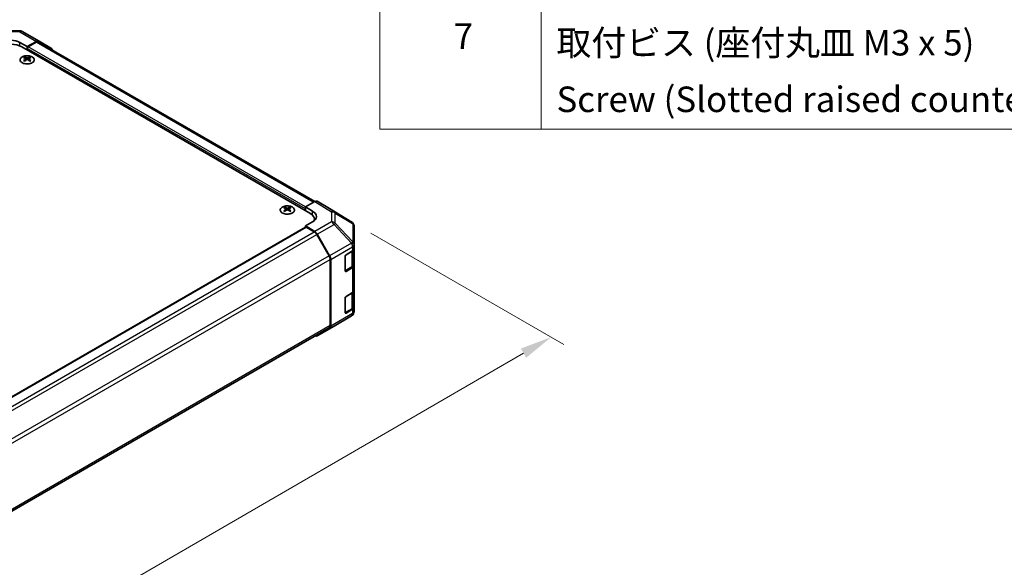
# Model space of a CAD drawing. Units: millimetres. Extents: x 0 to 10812, y -26 to 2810.
# Drawn here: x 318 to 511, y 448 to 555 of the extents above; entities that cross this region are included whole.
import ezdxf

# ---------------------------------------------------------------- set-up
doc = ezdxf.new("R2010")
doc.units = ezdxf.units.MM
for name, color, linetype, lineweight in [('Dimension (ISO)', 7, 'Continuous', 18), ('Symbol (ISO)', 7, 'Continuous', 18), ('Visible (ISO)', 7, 'Continuous', 35), ('Visible Narrow (ISO)', 7, 'Continuous', 25)]:
    doc.layers.add(name, color=color, linetype=linetype, lineweight=lineweight)
doc.styles.add('Note Text (TK)', font='txt')
doc.styles.add('Note Text (TK2)', font='txt')
doc.dimstyles.new('Default - Method 1b (TK)', dxfattribs={"dimscale": 2.5, "dimtxt": 2.5, "dimasz": 2.5, "dimexe": 1, "dimexo": 1.5, "dimgap": 1, "dimtad": 1, "dimtoh": 1, "dimrnd": 1e-08, "dimdsep": 46, "dimtxsty": 'Note Text (TK)', "dimcen": 0.09, "dimdle": 5, "dimclrd": 100, "dimclre": 100, "dimclrt": 7, "dimadec": 1, "dimazin": 1, "dimtfac": 1, "dimtmove": 0, "dimatfit": 3, "dimfxl": 1, "dimtolj": 1, "dimlwd": -1, "dimlwe": -1, "dimarcsym": 0})

# ---------------------------------------------------------------- blocks, each defined once
blk = doc.blocks.new('*D120')
at = {"layer": 'Defpoints', "color": 0, "transparency": 16777216}
for p in [(383.05, 515.58), (422.1, 493.03), (100.41, 351.84)]:
    blk.add_point(p, dxfattribs=at)
at = {"layer": 'Dimension (ISO)', "color": 100, "transparency": 16777216}
for p, q in [((386.8, 513.41), (424.6, 491.59)), ((144.95, 332.38), (416.7, 489.89)), ((104.15, 349.68), (142.04, 327.8))]:
    blk.add_line(p, q, dxfattribs=at)
for points in [[(416.17, 490.8), (417.22, 488.99), (422.1, 493.03)], [(144.43, 333.28), (145.47, 331.48), (139.55, 329.25)]]:
    blk.add_solid(points, dxfattribs=at)
at = {"layer": 'Dimension (ISO)', "color": 7, "transparency": 16777216, "insert": (261.24, 406.33), "char_height": 6.25, "attachment_point": 4, "rotation": 30.0985, "style": 'Note Text (TK)'}
blk.add_mtext('\\A1;{\\Q-29.902;\\W0.817;\\H0.816x; D (601～1000)}', dxfattribs=at)
blk = doc.blocks.new('A$C78EA6B72')
at = {"layer": 'Symbol (ISO)'}
for p, q in [((-235.573, -9.882), (-235.573, -67.508)), ((-222.936, -9.882), (-222.936, -67.508)), ((0, -67.508), (-235.573, -67.508))]:
    blk.add_line(p, q, dxfattribs=at)
at = {"layer": 'Symbol (ISO)', "color": 7, "char_height": 2, "attachment_point": 7, "style": 'Note Text (TK2)'}
for s, insert in [('7', (-229.785, -61.841)), ('取付ビス (座付丸皿 M3 x 5)', (-221.744, -62.356)), ('Screw (Slotted raised countersunk M3 - 5)', (-221.744, -66.788))]:
    blk.add_mtext(s, dxfattribs=dict(at, insert=insert))

msp = doc.modelspace()

# ---------------------------------------------------------------- linework, layer by layer
at = {"layer": 'Visible (ISO)'}
for p, q in [((314.7794, 553.0408), (318.0756, 553.0076)), ((318.5655, 552.8737), (321.8687, 550.9666)), ((318.1343, 550.7195), (319.5485, 549.903)), ((374.8796, 517.3073), (318.4878, 549.8651)), ((321.381, 550.9241), (319.5485, 549.903)), ((319.5485, 549.903), (319.5485, 549.2527)), ((319.5485, 549.5589), (319.5485, 549.2527)), ((321.2708, 550.7574), (319.7253, 549.8651)), ((375.8343, 519.5934), (321.7708, 550.807)), ((321.873, 550.9641), (324.2955, 549.5162)), ((319.0358, 547.8645), (319.0358, 547.6761)), ((319.2955, 547.5347), (319.3247, 547.2629)), ((319.3899, 547.3081), (319.3152, 547.3513)), ((319.7818, 547.3513), (319.707, 547.3081)), ((319.8015, 547.5347), (319.7723, 547.2629)), ((320.0611, 547.8645), (320.0611, 547.6761)), ((369.9475, 518.4706), (369.9475, 518.2822)), ((370.9728, 518.4706), (370.9728, 518.2822)), ((373.9957, 518.532), (375.8237, 519.5874)), ((373.9957, 517.8176), (373.9957, 518.532)), ((373.9957, 518.532), (375.4099, 517.687)), ((378.7384, 518.2428), (376.3237, 519.637)), ((370.2072, 518.1409), (370.2364, 517.869)), ((370.3016, 517.9143), (370.2269, 517.9574)), ((370.6935, 517.9574), (370.6187, 517.9143)), ((370.7132, 518.1409), (370.684, 517.869)), ((373.9957, 517.8176), (373.9957, 518.1238)), ((383.0594, 515.571), (378.747, 518.2377)), ((107.6968, 360.7864), (374.0475, 514.564)), ((375.4099, 515.6102), (373.9957, 514.7937)), ((373.9957, 514.7937), (373.9957, 514.5341)), ((375.8282, 513.6987), (373.9957, 514.7937)), ((375.7583, 515.8631), (375.7583, 516.0826)), ((383.3621, 515.2805), (383.3539, 515.2922)), ((383.5416, 511.1343), (383.5416, 514.7087)), ((375.7181, 513.6593), (374.1725, 514.5516)), ((378.6323, 508.9499), (376.2181, 513.1315)), ((376.3202, 513.1706), (378.7427, 508.9255)), ((383.5416, 511.1289), (383.5416, 511.1343)), ((383.5416, 510.3204), (383.5416, 511.1289)), ((381.7739, 505.9988), (381.7739, 508.8566)), ((381.9507, 509.1627), (383.2488, 509.9122)), ((383.4002, 507.1769), (383.4002, 510.0245)), ((383.5416, 510.3204), (383.5416, 507.0545)), ((378.8394, 495.2939), (378.8394, 508.253)), ((378.9455, 495.1883), (378.9455, 508.2361)), ((383.5416, 502.1555), (383.5416, 507.0545)), ((381.7794, 505.9513), (383.0763, 506.7)), ((383.2488, 506.6462), (381.9507, 505.8968)), ((381.9507, 500.9978), (383.2488, 501.7472)), ((383.4002, 499.012), (383.4002, 501.8595)), ((383.5416, 502.1555), (383.5416, 498.8895)), ((381.7739, 497.8339), (381.7739, 500.6916)), ((379.6283, 495.1951), (383.0509, 497.2204)), ((381.7794, 497.7863), (383.0763, 498.5351)), ((383.2488, 498.4812), (381.9507, 497.7318)), ((383.5416, 498.081), (383.5416, 498.8895)), ((383.5416, 498.081), (383.5416, 498.081)), ((112.3661, 341.1073), (378.6323, 494.8361)), ((376.3159, 493.2826), (379.619, 495.1897)), ((378.7427, 494.7331), (376.3202, 493.2852))]:
    msp.add_line(p, q, dxfattribs=at)
for centre, start, end in [((318.0655, 552.0077), 60, 89.422611), ((382.5335, 514.7205), 34.871292, 58.268301), ((382.5416, 514.7087), 0, 34.871292), ((382.5416, 498.081), 300.613934, 0), ((379.119, 496.0557), 300, 300.613934)]:
    msp.add_arc(centre, 1, start, end, dxfattribs=at)
for centre, major_axis, ratio, start_param, end_param in [((316.3665, 549.7345), (2.4999, -0.0371), 0.56718765, 0.79382545, 2.36462177), ((316.3665, 548.6404), (3, 0), 0.57735027, 0.78539816, 2.35619449), ((319.7253, 549.661), (-0.125, -0.2165), 0.57735027, 3.92699082, 5.49778714), ((321.2708, 549.9409), (0.5, 0.866), 0.57735027, 0, 0.78539816), ((321.3687, 550.1006), (0.5, 0.866), 0.57735027, 6.27445866, 7.05113018), ((323.7911, 548.6527), (0.5, 0.866), 0.57735027, 5.73888329, 6.27445866), ((319.1656, 544.6463), (1.6021, 3.3635), 0.62547267, 0.69994966, 0.77562357), ((319.6744, 544.5493), (-2.1113, 3.1123), 0.52483389, 5.52432463, 5.6901366), ((319.6744, 544.404), (1.6173, 3.3953), 0.62547267, 0.80431066, 0.97012263), ((319.4226, 544.404), (1.6173, -3.3953), 0.62547267, 2.47033009, 2.63614206), ((319.4226, 544.5493), (-2.1113, -3.1123), 0.52483389, 4.03350142, 4.19931339), ((319.6744, 544.404), (1.6173, 3.3953), 0.62547267, 0.5054506, 0.67126257), ((319.6744, 544.5493), (-2.1113, 3.1123), 0.52483389, 5.22546457, 5.39127654), ((319.4226, 544.5493), (-2.1113, -3.1123), 0.52483389, 3.73464136, 3.90045333), ((319.4226, 544.404), (1.6173, -3.3953), 0.62547267, 2.17147002, 2.33728199), ((319.9314, 544.6463), (1.6021, -3.3635), 0.62547267, 2.36596909, 2.44164299), ((319.1656, 544.2042), (-2.0915, 3.0831), 0.52483389, 5.41996363, 5.49563754), ((319.9314, 544.2042), (-2.0915, -3.0831), 0.52483389, 3.92914042, 4.00481433), ((370.0773, 515.2524), (1.6021, 3.3635), 0.62547267, 0.69994966, 0.77562357), ((370.3343, 515.0101), (1.6173, -3.3953), 0.62547267, 2.47033009, 2.63614206), ((370.5861, 515.0101), (1.6173, 3.3953), 0.62547267, 0.5054506, 0.67126257), ((370.843, 515.2524), (1.6021, -3.3635), 0.62547267, 2.36596909, 2.44164299), ((375.8235, 518.7707), (0.5002, 0.8663), 0.57717444, 0, 0.78524587), ((370.5861, 515.1555), (-2.1113, 3.1123), 0.52483389, 5.52432463, 5.6901366), ((370.5861, 515.0101), (1.6173, 3.3953), 0.62547267, 0.80431066, 0.97012263), ((370.0773, 514.8103), (-2.0915, 3.0831), 0.52483389, 5.41996363, 5.49563754), ((370.3343, 515.1555), (-2.1113, -3.1123), 0.52483389, 4.03350142, 4.19931339), ((370.5861, 515.1555), (-2.1113, 3.1123), 0.52483389, 5.22546457, 5.39127654), ((370.3343, 515.1555), (-2.1113, -3.1123), 0.52483389, 3.73464136, 3.90045333), ((370.3343, 515.0101), (1.6173, -3.3953), 0.62547267, 2.17147002, 2.33728199), ((370.843, 514.8103), (-2.0915, -3.0831), 0.52483389, 3.92914042, 4.00481433), ((372.7583, 516.0826), (3, 0), 0.57735027, 6.14005586, 7.06858347), ((373.6422, 516.6664), (-2.4999, 0.0385), 0.58733688, 2.36523113, 3.93602746), ((378.2382, 517.3766), (0.5002, 0.8663), 0.57717444, 6.26573733, 6.28318531), ((374.1725, 514.3475), (-0.125, 0.2165), 0.57735027, 5.49778714, 6.28318531), ((373.6422, 515.4702), (-2.5, 0), 0.57735027, 3.55626047, 3.7138013), ((375.7181, 512.8428), (-0.5, 0.866), 0.57735027, 4.71238898, 5.49778714), ((375.8159, 512.8895), (0.5, -0.866), 0.57735027, 1.56206968, 2.3387412), ((378.1323, 508.6612), (-0.5, 0.866), 0.57735027, 3.92699082, 4.71238898), ((378.2383, 508.6444), (0.5, -0.866), 0.57735027, 0.78539816, 1.56206968), ((381.9507, 508.9586), (-0.125, -0.2165), 0.57735027, 3.92699082, 5.49778714), ((382.5416, 510.3204), (1, 0), 0.57735027, 5.49778714, 6.28318531), ((382.5416, 507.0545), (1, 0), 0.57735027, 5.49778714, 6.28318531), ((381.9507, 506.1009), (-0.125, -0.2165), 0.57735027, 5.49778714, 7.06858347), ((382.5416, 502.1555), (1, 0), 0.57735027, 5.49778714, 6.28318531), ((381.9507, 500.7937), (-0.125, -0.2165), 0.57735027, 3.92699082, 5.49778714), ((381.9507, 497.9359), (-0.125, -0.2165), 0.57735027, 5.49778714, 7.06858347), ((382.5416, 498.8895), (1, 0), 0.57735027, 5.49778714, 6.28318531), ((378.1323, 495.7022), (0.5, -0.866), 0.57735027, 0, 0.78539816), ((378.2383, 495.5965), (0.5, -0.866), 0.57735027, 0.00872665, 0.78539816), ((375.8159, 494.1487), (0.5, -0.866), 0.57735027, 5.66139261, 6.29191195)]:
    msp.add_ellipse(centre, major_axis=major_axis, ratio=ratio, start_param=start_param, end_param=end_param, dxfattribs=at)
for points, knots in [([(320.5314, 546.7472), (320.6366, 546.808), (320.7249, 546.8785), (320.8585, 547.0324), (320.9039, 547.1156), (320.9468, 547.2859), (320.9447, 547.3728), (320.8934, 547.5418), (320.8443, 547.6238), (320.704, 547.7749), (320.6126, 547.844), (320.3969, 547.9621), (320.2725, 548.011), (320.0035, 548.0838), (319.8589, 548.1076), (319.5641, 548.1277), (319.4139, 548.124), (319.1231, 548.0894), (318.9826, 548.0586), (318.7252, 547.9729), (318.6085, 547.918), (318.4108, 547.7896), (318.3298, 547.7161), (318.2119, 547.558), (318.175, 547.4734), (318.1493, 547.3021), (318.1602, 547.2154), (318.2284, 547.0485), (318.2857, 546.9683), (318.441, 546.8221), (318.5392, 546.7562), (318.7665, 546.6456), (318.8956, 546.601), (319.1715, 546.5374), (319.3183, 546.5185), (319.6146, 546.5084), (319.7641, 546.5172), (320.051, 546.5615), (320.1882, 546.597), (320.3911, 546.6741), (320.4647, 546.7087), (320.5314, 546.7472)], [0, 0, 0, 0, 0.32060968, 0.32060968, 0.64072744, 0.64072744, 0.95891785, 0.95891785, 1.27728737, 1.27728737, 1.59750072, 1.59750072, 1.91811185, 1.91811185, 2.23863588, 2.23863588, 2.55908567, 2.55908567, 2.87954744, 2.87954744, 3.20010105, 3.20010105, 3.52069551, 3.52069551, 3.84055924, 3.84055924, 4.15845831, 4.15845831, 4.47722405, 4.47722405, 4.79759961, 4.79759961, 5.11820536, 5.11820536, 5.43871051, 5.43871051, 5.75915574, 5.75915574, 6.07962925, 6.07962925, 6.28318531, 6.28318531, 6.28318531, 6.28318531]), ([(319.2663, 547.4877), (319.2752, 547.4935), (319.2829, 547.5007), (319.2932, 547.5158), (319.2957, 547.5238), (319.2957, 547.5385), (319.2932, 547.5461), (319.2829, 547.5596), (319.2752, 547.5656), (319.2663, 547.5701)], [0.0307191633, 0.0307191633, 0.0307191633, 0.0307191633, 0.0383195288, 0.0383195288, 0.0459198942, 0.0459198942, 0.0535202597, 0.0535202597, 0.0611206252, 0.0611206252, 0.0611206252, 0.0611206252]), ([(319.4771, 547.6918), (319.4861, 547.6873), (319.4974, 547.6835), (319.5223, 547.6784), (319.5358, 547.6771), (319.5612, 547.6771), (319.5747, 547.6784), (319.5995, 547.6835), (319.6109, 547.6873), (319.6199, 547.6918)], [0.0307191633, 0.0307191633, 0.0307191633, 0.0307191633, 0.0383195288, 0.0383195288, 0.0459198942, 0.0459198942, 0.0535202597, 0.0535202597, 0.0611206252, 0.0611206252, 0.0611206252, 0.0611206252]), ([(319.6199, 547.366), (319.6109, 547.3718), (319.5995, 547.3768), (319.5747, 547.3835), (319.5612, 547.3852), (319.5358, 547.3852), (319.5223, 547.3835), (319.4974, 547.3768), (319.4861, 547.3718), (319.4771, 547.366)], [0.0307191633, 0.0307191633, 0.0307191633, 0.0307191633, 0.0383195288, 0.0383195288, 0.0459198942, 0.0459198942, 0.0535202597, 0.0535202597, 0.0611206252, 0.0611206252, 0.0611206252, 0.0611206252]), ([(319.8306, 547.5701), (319.8217, 547.5656), (319.814, 547.5596), (319.8038, 547.5461), (319.8013, 547.5385), (319.8013, 547.5238), (319.8038, 547.5158), (319.814, 547.5007), (319.8217, 547.4935), (319.8306, 547.4877)], [0.0307191633, 0.0307191633, 0.0307191633, 0.0307191633, 0.0383195288, 0.0383195288, 0.0459198942, 0.0459198942, 0.0535202597, 0.0535202597, 0.0611206252, 0.0611206252, 0.0611206252, 0.0611206252]), ([(371.4431, 517.3534), (371.5483, 517.4141), (371.6366, 517.4847), (371.7702, 517.6385), (371.8156, 517.7217), (371.8585, 517.892), (371.8564, 517.979), (371.8051, 518.1479), (371.756, 518.2299), (371.6157, 518.381), (371.5243, 518.4501), (371.3086, 518.5682), (371.1842, 518.6171), (370.9152, 518.6899), (370.7706, 518.7137), (370.4757, 518.7338), (370.3256, 518.7301), (370.0348, 518.6956), (369.8942, 518.6647), (369.6369, 518.579), (369.5202, 518.5241), (369.3225, 518.3958), (369.2414, 518.3223), (369.1236, 518.1642), (369.0867, 518.0795), (369.061, 517.9082), (369.0719, 517.8215), (369.1401, 517.6546), (369.1974, 517.5744), (369.3527, 517.4282), (369.4509, 517.3623), (369.6782, 517.2518), (369.8073, 517.2071), (370.0832, 517.1436), (370.2299, 517.1247), (370.5263, 517.1145), (370.6758, 517.1233), (370.9626, 517.1676), (371.0999, 517.2031), (371.3028, 517.2802), (371.3764, 517.3148), (371.4431, 517.3534)], [0, 0, 0, 0, 0.32060968, 0.32060968, 0.64072744, 0.64072744, 0.95891785, 0.95891785, 1.27728737, 1.27728737, 1.59750072, 1.59750072, 1.91811185, 1.91811185, 2.23863588, 2.23863588, 2.55908567, 2.55908567, 2.87954744, 2.87954744, 3.20010105, 3.20010105, 3.52069551, 3.52069551, 3.84055924, 3.84055924, 4.15845831, 4.15845831, 4.47722405, 4.47722405, 4.79759961, 4.79759961, 5.11820536, 5.11820536, 5.43871051, 5.43871051, 5.75915574, 5.75915574, 6.07962925, 6.07962925, 6.28318531, 6.28318531, 6.28318531, 6.28318531]), ([(370.178, 518.0938), (370.1869, 518.0997), (370.1946, 518.1068), (370.2048, 518.122), (370.2074, 518.13), (370.2074, 518.1446), (370.2048, 518.1522), (370.1946, 518.1658), (370.1869, 518.1717), (370.178, 518.1762)], [0.0307191633, 0.0307191633, 0.0307191633, 0.0307191633, 0.0383195288, 0.0383195288, 0.0459198942, 0.0459198942, 0.0535202597, 0.0535202597, 0.0611206252, 0.0611206252, 0.0611206252, 0.0611206252]), ([(370.3888, 518.2979), (370.3978, 518.2935), (370.4091, 518.2896), (370.434, 518.2845), (370.4475, 518.2832), (370.4728, 518.2832), (370.4864, 518.2845), (370.5112, 518.2896), (370.5226, 518.2935), (370.5316, 518.2979)], [0.0307191633, 0.0307191633, 0.0307191633, 0.0307191633, 0.0383195288, 0.0383195288, 0.0459198942, 0.0459198942, 0.0535202597, 0.0535202597, 0.0611206252, 0.0611206252, 0.0611206252, 0.0611206252]), ([(370.5316, 517.9721), (370.5226, 517.9779), (370.5112, 517.983), (370.4864, 517.9897), (370.4728, 517.9913), (370.4475, 517.9913), (370.434, 517.9897), (370.4091, 517.983), (370.3978, 517.9779), (370.3888, 517.9721)], [0.0307191633, 0.0307191633, 0.0307191633, 0.0307191633, 0.0383195288, 0.0383195288, 0.0459198942, 0.0459198942, 0.0535202597, 0.0535202597, 0.0611206252, 0.0611206252, 0.0611206252, 0.0611206252]), ([(370.7423, 518.1762), (370.7334, 518.1717), (370.7257, 518.1658), (370.7155, 518.1522), (370.713, 518.1446), (370.713, 518.13), (370.7155, 518.122), (370.7257, 518.1068), (370.7334, 518.0997), (370.7423, 518.0938)], [0.0307191633, 0.0307191633, 0.0307191633, 0.0307191633, 0.0383195288, 0.0383195288, 0.0459198942, 0.0459198942, 0.0535202597, 0.0535202597, 0.0611206252, 0.0611206252, 0.0611206252, 0.0611206252]), ([(383.0763, 506.7), (383.1136, 506.7216), (383.1488, 506.7453), (383.2137, 506.7968), (383.2435, 506.8248), (383.2966, 506.885), (383.32, 506.9173), (383.3587, 506.9861), (383.374, 507.0226), (383.3948, 507.0984), (383.4002, 507.1376), (383.4002, 507.1769)], [4.71238898, 4.71238898, 4.71238898, 4.71238898, 4.869468613, 4.869468613, 5.026548246, 5.026548246, 5.183627878, 5.183627878, 5.340707511, 5.340707511, 5.497787144, 5.497787144, 5.497787144, 5.497787144]), ([(383.0763, 498.5351), (383.1136, 498.5566), (383.1488, 498.5803), (383.2137, 498.6319), (383.2435, 498.6598), (383.2966, 498.72), (383.32, 498.7524), (383.3587, 498.8211), (383.374, 498.8576), (383.3948, 498.9334), (383.4002, 498.9727), (383.4002, 499.012)], [4.71238898, 4.71238898, 4.71238898, 4.71238898, 4.869468613, 4.869468613, 5.026548246, 5.026548246, 5.183627878, 5.183627878, 5.340707511, 5.340707511, 5.497787144, 5.497787144, 5.497787144, 5.497787144])]:
    msp.add_open_spline(points, degree=3, knots=knots, dxfattribs=at)
at = {"layer": 'Visible Narrow (ISO)'}
for p, q in [((314.7817, 552.8644), (318.0778, 552.8312)), ((318.0778, 552.8312), (321.381, 550.9241)), ((318.1343, 550.0398), (318.1343, 550.7195)), ((373.9957, 518.1238), (319.5485, 549.5589)), ((373.9957, 518.532), (319.7253, 549.8651)), ((375.5413, 519.4244), (321.2708, 550.7574)), ((319.2663, 547.4877), (319.2847, 547.2343)), ((319.4771, 547.6918), (319.4523, 547.3498)), ((319.6199, 547.6918), (319.6447, 547.3498)), ((319.8306, 547.4877), (319.8122, 547.2343)), ((375.8237, 519.5874), (379.1314, 517.5421)), ((379.6363, 517.5885), (376.3237, 519.637)), ((370.178, 518.0938), (370.1964, 517.8405)), ((370.3888, 518.2979), (370.3639, 517.9559)), ((370.5316, 518.2979), (370.5564, 517.9559)), ((370.7423, 518.0938), (370.7239, 517.8405)), ((375.4099, 516.8926), (375.4099, 517.687)), ((378.7384, 518.2428), (383.0508, 515.5762)), ((379.1314, 517.5421), (379.1314, 515.6058)), ((383.0508, 515.5762), (379.6363, 517.5885)), ((379.8305, 515.3653), (379.8305, 517.3015)), ((379.8305, 517.3015), (383.2449, 515.2892)), ((379.1314, 515.6058), (375.8282, 513.6987)), ((376.3202, 513.1706), (379.6234, 515.0777)), ((379.6234, 515.0777), (383.046, 511.4154)), ((383.2531, 511.703), (379.8305, 515.3653)), ((383.2449, 515.2892), (383.2531, 515.2775)), ((383.2531, 515.2775), (383.2531, 511.703)), ((107.77, 360.7441), (374.1725, 514.5516)), ((109.3123, 359.8498), (375.7181, 513.6593)), ((109.78, 359.3034), (376.2181, 513.1315)), ((383.046, 511.41), (378.7427, 508.9255)), ((378.9455, 508.2361), (383.2488, 510.7207)), ((383.046, 511.4154), (383.046, 511.41)), ((383.2488, 510.7207), (383.2488, 509.9122)), ((378.6323, 508.9499), (112.193, 355.1211)), ((381.8092, 506.0192), (381.8092, 508.9994)), ((381.8446, 509.0607), (383.1073, 509.7897)), ((383.1073, 509.7897), (383.1073, 506.7687)), ((112.3662, 354.4046), (378.8394, 508.253)), ((383.1073, 506.7687), (381.8092, 506.0192)), ((381.9507, 505.8968), (381.8178, 505.9735)), ((383.2488, 506.6462), (383.2488, 501.7472)), ((381.8446, 500.8957), (383.1073, 501.6248)), ((383.1073, 501.6248), (383.1073, 498.6037)), ((381.8092, 497.8543), (381.8092, 500.8345)), ((378.7427, 494.7331), (383.046, 497.2176)), ((383.2488, 497.6728), (378.9455, 495.1883)), ((383.046, 497.2175), (379.6234, 495.1923)), ((383.1073, 498.6037), (381.8092, 497.8543)), ((381.9507, 497.7318), (381.8178, 497.8085)), ((383.046, 497.2176), (383.046, 497.2175)), ((383.2488, 498.4812), (383.2488, 497.6728)), ((378.8394, 495.2939), (112.3662, 341.4455)), ((379.6234, 495.1923), (376.3202, 493.2852))]:
    msp.add_line(p, q, dxfattribs=at)
for centre, major_axis, ratio, start_param, end_param in [((318.0655, 552.0077), (0.0101, 0.9999), 0.00712546, 5.68008253, 6.28318531), ((318.0655, 552.0077), (0.5, 0.866), 0.57735027, 0, 0.76794487), ((379.119, 516.7328), (0.5259, 0.8505), 0.57717444, 0.01744798, 0.80269385), ((379.119, 516.7328), (1, 0), 0.80930894, 0.77922765, 1.5584553), ((379.119, 516.7328), (0.5077, 0.8615), 0.61763335, 5.73065372, 6.26506827), ((379.119, 514.7966), (-1, 0), 0.80930894, 3.9208203, 4.70004795), ((379.119, 514.7966), (0.5, -0.866), 0.57735027, 1.56206968, 2.3387412), ((379.119, 514.7966), (-0.7306, -0.6828), 0.16781559, 2.16568509, 2.70956847), ((382.5335, 514.7205), (0.5077, 0.8615), 0.61763335, 5.73065372, 6.26506827), ((382.5335, 514.7205), (0.5259, 0.8505), 0.57717444, 0, 0.01744798), ((382.5335, 514.7205), (0.8204, 0.5717), 0.14347132, 0, 0.43023772), ((382.5416, 514.7087), (0.8204, 0.5717), 0.14347132, 0, 0.43023772), ((382.5416, 514.7087), (1, 0), 0.80930894, 0, 0.77922765), ((382.5416, 511.1343), (0.7306, 0.6828), 0.16781559, 5.30727774, 5.85116112), ((382.5416, 511.1343), (1, 0), 0.3255424, 0, 1.04217396), ((382.5416, 511.1289), (1, 0), 0.3255424, 0, 1.04217396), ((382.5416, 511.1289), (0.5, -0.866), 0.57735027, 0.78539816, 1.56206968), ((382.5416, 511.1289), (1, 0), 0.57735027, 5.49778714, 6.28318531), ((382.5416, 511.1343), (1, 0), 0.80930894, 0, 0.77922765), ((383.0013, 509.851), (-0.075, 0.1299), 0.57735027, 3.92699082, 4.2215063), ((382.4002, 510.198), (1, 0), 0.57735027, 5.49778714, 5.82300599), ((382.4002, 507.1769), (1, 0), 0.57735027, 5.49778714, 6.28318531), ((381.7032, 506.0805), (-0.15, 0), 0.57735027, 2.06167901, 2.35619449), ((381.7032, 506.0805), (0.075, -0.1299), 0.57735027, 0.01683116, 0.78539816), ((383.0013, 506.8299), (0.075, -0.1299), 0.57735027, 0, 0.78539816), ((383.0013, 501.686), (-0.075, 0.1299), 0.57735027, 3.92699082, 4.2215063), ((382.4002, 502.033), (1, 0), 0.57735027, 5.49778714, 5.82300599), ((381.7032, 497.9155), (-0.15, 0), 0.57735027, 2.06167901, 2.35619449), ((381.7032, 497.9155), (0.075, -0.1299), 0.57735027, 0.01683116, 0.78539816), ((382.5416, 498.081), (1, 0), 0.99996596, 5.24101135, 6.28318531), ((382.5416, 498.081), (1, 0), 0.99996596, 5.24101135, 6.28318531), ((382.5416, 498.081), (0.5, -0.866), 0.57735027, 0.00872665, 0.78539816), ((382.5416, 498.081), (0.5093, -0.8606), 0.62311586, 6.2740752, 6.28318531), ((383.0013, 498.665), (0.075, -0.1299), 0.57735027, 0, 0.78539816), ((382.4002, 499.012), (1, 0), 0.57735027, 5.49778714, 6.28318531), ((382.5416, 498.081), (1, 0), 0.57735027, 5.49778714, 6.28318531), ((379.119, 496.0557), (0.5, -0.866), 0.57735027, 0, 0.00872665), ((379.119, 496.0557), (0.5093, -0.8606), 0.62311586, 6.2740752, 6.28318531)]:
    msp.add_ellipse(centre, major_axis=major_axis, ratio=ratio, start_param=start_param, end_param=end_param, dxfattribs=at)
for centre in [(319.5485, 547.3214), (370.4602, 517.9275)]:
    msp.add_ellipse(centre, major_axis=(-1.3884, 0), ratio=0.57735027, dxfattribs=at)

# ---------------------------------------------------------------- block references
at = {"xscale": 2.5, "yscale": 2.5, "zscale": 2.5}
msp.add_blockref('A$C78EA6B72', (977.5, 702.5), dxfattribs=at)

# ---------------------------------------------------------------- dimensions: what is measured, and where the dimension line sits
at = {"layer": 'Dimension (ISO)', "color": 100, "true_color": 0x00ff3f}
dim = msp.add_linear_dim(base=(422.1041, 493.0287), p1=(100.406, 351.842), p2=(383.0508, 515.5762), angle=210.098461, text='{\\Q-29.902;\\W0.817;\\H0.816x; D (601～1000)}', dimstyle='Default - Method 1b (TK)', override={"dimscale": 0, "dimtxt": 6.25, "dimasz": 6.25, "dimexe": 2.5, "dimexo": 3.75, "dimgap": 2.5, "dimtoh": 0, "dimdec": 2, "dimlfac": 2.446691, "dimcen": 0.225, "dimtp": 0, "dimtm": 0, "dimtdec": 2, "dimtix": 0, "dimtofl": 0, "dimtmove": 0, "dimatfit": 1}, dxfattribs=at)
dim.commit()
dim.dimension.update_dxf_attribs({"geometry": '*D120', "text_midpoint": (280.8245, 411.1369), "dimtype": 160})

doc.saveas('drawing.dxf')
